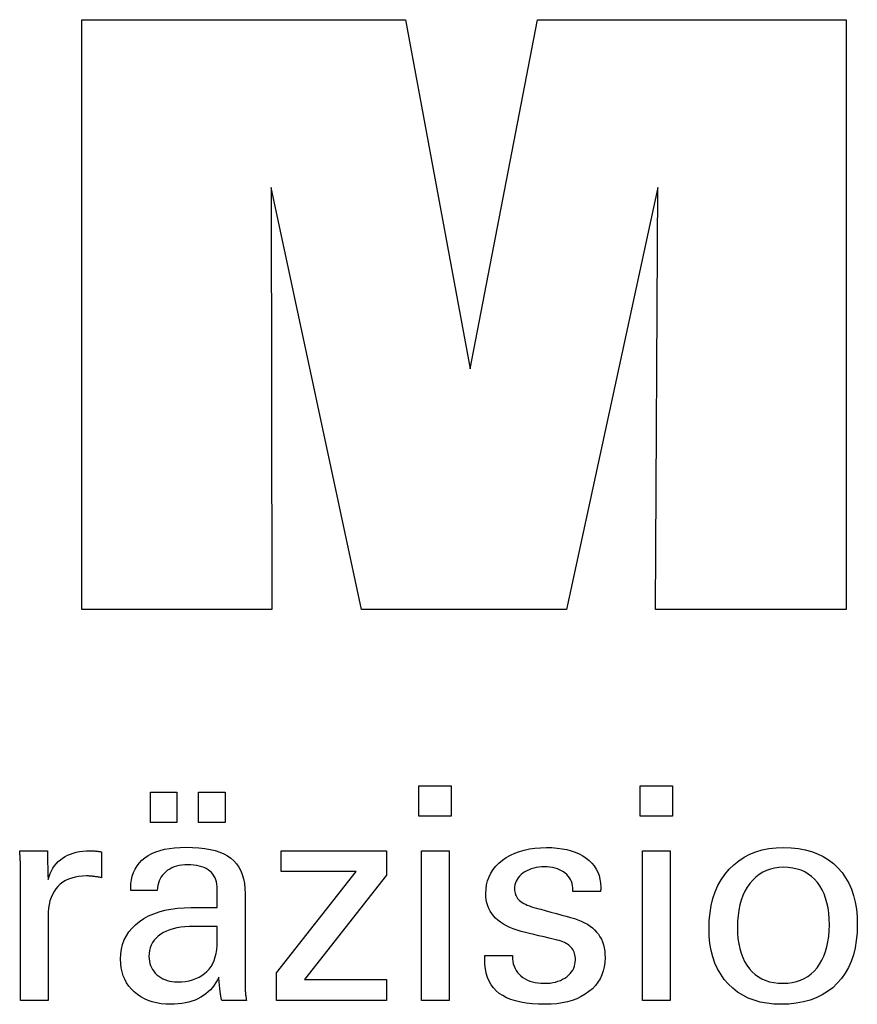
# Model space of a CAD drawing. Extents: x 1290 to 1577, y -283 to -86.
# Drawn here: x 1521 to 1532, y -244 to -231 of the extents above; entities that cross this region are included whole.
import ezdxf

# ---------------------------------------------------------------- set-up
doc = ezdxf.new("R2010")
doc.units = 0
doc.header["$MEASUREMENT"] = 0
doc.layers.add('L1_120', color=7, linetype='CONTINUOUS')

msp = doc.modelspace()

# ---------------------------------------------------------------- linework, layer by layer
at = {"layer": 'L1_120', "color": 3, "linetype": 'CONTINUOUS'}
msp.add_polyline3d([(1521.54647, -238.63848, 0), (1521.54647, -230.58863, 0), (1525.96301, -230.58863, 0), (1526.84569, -235.35187, 0), (1527.76488, -230.58863, 0), (1531.97591, -230.58863, 0), (1531.97591, -238.63848, 0), (1529.37408, -238.63848, 0), (1529.40761, -232.88029, 0), (1528.15762, -238.63848, 0), (1525.36128, -238.63848, 0), (1524.12802, -232.88029, 0), (1524.13919, -238.63848, 0), (1521.54647, -238.63848, 0), (1521.54647, -238.63848, 0)], dxfattribs=at)
at = {"layer": 'L1_120', "color": 1, "linetype": 'CONTINUOUS'}
for points in [[(1526.58691, -241.45808, 0), (1526.14448, -241.45808, 0), (1526.14448, -241.04263, 0), (1526.58691, -241.04263, 0), (1526.58691, -241.45808, 0), (1526.58691, -241.45808, 0)], [(1529.60559, -241.45808, 0), (1529.16379, -241.45808, 0), (1529.16379, -241.04263, 0), (1529.60559, -241.04263, 0), (1529.60559, -241.45808, 0), (1529.60559, -241.45808, 0)], [(1522.48103, -241.544, 0), (1522.48103, -241.12864, 0), (1522.84322, -241.12864, 0), (1522.84322, -241.544, 0), (1522.48103, -241.544, 0), (1522.48103, -241.544, 0)], [(1523.13727, -241.544, 0), (1523.13727, -241.12864, 0), (1523.49974, -241.12864, 0), (1523.49974, -241.544, 0), (1523.13727, -241.544, 0), (1523.13727, -241.544, 0)], [(1520.70914, -243.97592, 0), (1520.70914, -243.91687, 0), (1520.70914, -243.7586, 0), (1520.70914, -243.52946, 0), (1520.70914, -243.2578, 0), (1520.70914, -242.97197, 0), (1520.70914, -242.70032, 0), (1520.70914, -242.47118, 0), (1520.70914, -242.31291, 0), (1520.70914, -242.25385, 0), (1520.7091, -242.2316, 0), (1520.70899, -242.21007, 0), (1520.70879, -242.18927, 0), (1520.70851, -242.16916, 0), (1520.70814, -242.14975, 0), (1520.70768, -242.13101, 0), (1520.70712, -242.11295, 0), (1520.70647, -242.09553, 0), (1520.70571, -242.07876, 0), (1520.70502, -242.06244, 0), (1520.70424, -242.04609, 0), (1520.70336, -242.02973, 0), (1520.70239, -242.01336, 0), (1520.70134, -241.997, 0), (1520.70021, -241.98064, 0), (1520.69901, -241.96431, 0), (1520.69774, -241.948, 0), (1520.69641, -241.93173, 0), (1520.70938, -241.93173, 0), (1520.74414, -241.93173, 0), (1520.79446, -241.93173, 0), (1520.85411, -241.93173, 0), (1520.91688, -241.93173, 0), (1520.97654, -241.93173, 0), (1521.02686, -241.93173, 0), (1521.06161, -241.93173, 0), (1521.07458, -241.93173, 0), (1521.07488, -241.94515, 0), (1521.07566, -241.98111, 0), (1521.0768, -242.03317, 0), (1521.07816, -242.09489, 0), (1521.07958, -242.15983, 0), (1521.08093, -242.22155, 0), (1521.08207, -242.27361, 0), (1521.08286, -242.30957, 0), (1521.08316, -242.32299, 0), (1521.0966, -242.28104, 0), (1521.11221, -242.24143, 0), (1521.12997, -242.20415, 0), (1521.14991, -242.16921, 0), (1521.172, -242.13662, 0), (1521.19627, -242.10638, 0), (1521.2227, -242.07851, 0), (1521.2513, -242.05299, 0), (1521.28208, -242.02984, 0), (1521.3153, -242.00915, 0), (1521.35064, -241.99093, 0), (1521.38811, -241.97516, 0), (1521.42771, -241.96185, 0), (1521.46944, -241.95098, 0), (1521.5133, -241.94255, 0), (1521.5593, -241.93653, 0), (1521.60744, -241.93293, 0), (1521.65772, -241.93173, 0), (1521.66701, -241.93176, 0), (1521.67619, -241.93182, 0), (1521.68525, -241.93195, 0), (1521.6942, -241.93213, 0), (1521.70305, -241.93239, 0), (1521.71181, -241.93272, 0), (1521.72049, -241.93314, 0), (1521.72908, -241.93365, 0), (1521.7376, -241.93426, 0), (1521.74619, -241.935, 0), (1521.75472, -241.9359, 0), (1521.76317, -241.93695, 0), (1521.77155, -241.93814, 0), (1521.77986, -241.93947, 0), (1521.78811, -241.94093, 0), (1521.79628, -241.94253, 0), (1521.80438, -241.94425, 0), (1521.81242, -241.94608, 0), (1521.81242, -241.95814, 0), (1521.81242, -241.99044, 0), (1521.81242, -242.0372, 0), (1521.81242, -242.09264, 0), (1521.81242, -242.15098, 0), (1521.81242, -242.20642, 0), (1521.81242, -242.25318, 0), (1521.81242, -242.28549, 0), (1521.81242, -242.29754, 0), (1521.79875, -242.2949, 0), (1521.78537, -242.29246, 0), (1521.77227, -242.2902, 0), (1521.75945, -242.28812, 0), (1521.7469, -242.28622, 0), (1521.73463, -242.28448, 0), (1521.72263, -242.28291, 0), (1521.71089, -242.28148, 0), (1521.69942, -242.28021, 0), (1521.68797, -242.27887, 0), (1521.67681, -242.27769, 0), (1521.66594, -242.27666, 0), (1521.65538, -242.27579, 0), (1521.64514, -242.27508, 0), (1521.63524, -242.27452, 0), (1521.6257, -242.27412, 0), (1521.61652, -242.27388, 0), (1521.60772, -242.2738, 0), (1521.5529, -242.27556, 0), (1521.50102, -242.28084, 0), (1521.45207, -242.28966, 0), (1521.40602, -242.30201, 0), (1521.36288, -242.31791, 0), (1521.32263, -242.33737, 0), (1521.28525, -242.36038, 0), (1521.25074, -242.38697, 0), (1521.21908, -242.41713, 0), (1521.19053, -242.45039, 0), (1521.16535, -242.48674, 0), (1521.14353, -242.52618, 0), (1521.12507, -242.56869, 0), (1521.10998, -242.61428, 0), (1521.09824, -242.66293, 0), (1521.08986, -242.71463, 0), (1521.08483, -242.76937, 0), (1521.08316, -242.82716, 0), (1521.08316, -242.86655, 0), (1521.08316, -242.97213, 0), (1521.08316, -243.12498, 0), (1521.08316, -243.3062, 0), (1521.08316, -243.49688, 0), (1521.08316, -243.67809, 0), (1521.08316, -243.83095, 0), (1521.08316, -243.93653, 0), (1521.08316, -243.97592, 0), (1521.07033, -243.97592, 0), (1521.03595, -243.97592, 0), (1520.98619, -243.97592, 0), (1520.92719, -243.97592, 0), (1520.86511, -243.97592, 0), (1520.80611, -243.97592, 0), (1520.75634, -243.97592, 0), (1520.72197, -243.97592, 0), (1520.70914, -243.97592, 0), (1520.70914, -243.97592, 0), (1520.70914, -243.97592, 0), (1520.70914, -243.97592, 0), (1520.70914, -243.97592, 0), (1520.70914, -243.97592, 0), (1520.70914, -243.97592, 0), (1520.70914, -243.97592, 0), (1520.70914, -243.97592, 0), (1520.70914, -243.97592, 0)], [(1523.79135, -243.97592, 0), (1523.77975, -243.97592, 0), (1523.74866, -243.97592, 0), (1523.70365, -243.97592, 0), (1523.65029, -243.97592, 0), (1523.59414, -243.97592, 0), (1523.54078, -243.97592, 0), (1523.49577, -243.97592, 0), (1523.46468, -243.97592, 0), (1523.45308, -243.97592, 0), (1523.44854, -243.95952, 0), (1523.44408, -243.93858, 0), (1523.43966, -243.91313, 0), (1523.43527, -243.88316, 0), (1523.43089, -243.84867, 0), (1523.42651, -243.80968, 0), (1523.42209, -243.76619, 0), (1523.41762, -243.7182, 0), (1523.41309, -243.66572, 0), (1523.41309, -243.66397, 0), (1523.41309, -243.66233, 0), (1523.41309, -243.6608, 0), (1523.41309, -243.65937, 0), (1523.41309, -243.65803, 0), (1523.41309, -243.6568, 0), (1523.41309, -243.65565, 0), (1523.41309, -243.6546, 0), (1523.41309, -243.65362, 0), (1523.39486, -243.69287, 0), (1523.37439, -243.72997, 0), (1523.35169, -243.76493, 0), (1523.32674, -243.79775, 0), (1523.29953, -243.82843, 0), (1523.27007, -243.85697, 0), (1523.23834, -243.88336, 0), (1523.20433, -243.90761, 0), (1523.16805, -243.92971, 0), (1523.12976, -243.94986, 0), (1523.08963, -243.96763, 0), (1523.04766, -243.98303, 0), (1523.00384, -243.99605, 0), (1522.95819, -244.00671, 0), (1522.9107, -244.015, 0), (1522.86137, -244.02092, 0), (1522.8102, -244.02447, 0), (1522.75721, -244.02565, 0), (1522.68972, -244.02358, 0), (1522.62533, -244.01736, 0), (1522.56402, -244.00698, 0), (1522.50577, -243.99243, 0), (1522.45057, -243.97369, 0), (1522.3984, -243.95076, 0), (1522.34924, -243.92363, 0), (1522.30308, -243.89227, 0), (1522.2599, -243.8567, 0), (1522.22076, -243.81774, 0), (1522.18619, -243.77608, 0), (1522.15621, -243.73172, 0), (1522.13081, -243.68467, 0), (1522.11002, -243.63494, 0), (1522.09383, -243.58253, 0), (1522.08225, -243.52745, 0), (1522.0753, -243.46971, 0), (1522.07298, -243.4093, 0), (1522.07618, -243.339, 0), (1522.08576, -243.27195, 0), (1522.10173, -243.2082, 0), (1522.12409, -243.14774, 0), (1522.15284, -243.09059, 0), (1522.18799, -243.03677, 0), (1522.22954, -242.98631, 0), (1522.27748, -242.9392, 0), (1522.33184, -242.89548, 0), (1522.39155, -242.85554, 0), (1522.45596, -242.82031, 0), (1522.52507, -242.7898, 0), (1522.59885, -242.76399, 0), (1522.67733, -242.74289, 0), (1522.76049, -242.72648, 0), (1522.84834, -242.71477, 0), (1522.94087, -242.70774, 0), (1523.03808, -242.7054, 0), (1523.05028, -242.7054, 0), (1523.08296, -242.7054, 0), (1523.13028, -242.7054, 0), (1523.18637, -242.7054, 0), (1523.2454, -242.7054, 0), (1523.30149, -242.7054, 0), (1523.34881, -242.7054, 0), (1523.38149, -242.7054, 0), (1523.39369, -242.7054, 0), (1523.39369, -242.6969, 0), (1523.39369, -242.6741, 0), (1523.39369, -242.6411, 0), (1523.39369, -242.60197, 0), (1523.39369, -242.56081, 0), (1523.39369, -242.52168, 0), (1523.39369, -242.48868, 0), (1523.39369, -242.46589, 0), (1523.39369, -242.45738, 0), (1523.39242, -242.42158, 0), (1523.38862, -242.38782, 0), (1523.38229, -242.3561, 0), (1523.37342, -242.3264, 0), (1523.36203, -242.29871, 0), (1523.34811, -242.27303, 0), (1523.33165, -242.24935, 0), (1523.31267, -242.22764, 0), (1523.29116, -242.20792, 0), (1523.26728, -242.19017, 0), (1523.241, -242.17447, 0), (1523.21232, -242.16084, 0), (1523.18123, -242.14928, 0), (1523.14774, -242.13981, 0), (1523.11184, -242.13242, 0), (1523.07352, -242.12713, 0), (1523.03278, -242.12396, 0), (1522.98962, -242.12289, 0), (1522.94867, -242.12405, 0), (1522.90966, -242.12751, 0), (1522.87257, -242.13328, 0), (1522.83741, -242.14137, 0), (1522.80416, -242.15177, 0), (1522.77284, -242.16449, 0), (1522.74342, -242.17953, 0), (1522.71592, -242.19689, 0), (1522.69033, -242.21658, 0), (1522.66703, -242.23825, 0), (1522.64634, -242.26164, 0), (1522.62826, -242.28673, 0), (1522.61278, -242.31353, 0), (1522.59989, -242.34204, 0), (1522.58958, -242.37225, 0), (1522.58185, -242.40416, 0), (1522.57668, -242.43777, 0), (1522.57408, -242.47308, 0), (1522.56167, -242.47308, 0), (1522.52841, -242.47308, 0), (1522.48025, -242.47308, 0), (1522.42316, -242.47308, 0), (1522.36308, -242.47308, 0), (1522.30599, -242.47308, 0), (1522.25783, -242.47308, 0), (1522.22457, -242.47308, 0), (1522.21216, -242.47308, 0), (1522.21216, -242.472, 0), (1522.21216, -242.4691, 0), (1522.21216, -242.46489, 0), (1522.21216, -242.45991, 0), (1522.21216, -242.45467, 0), (1522.21216, -242.44969, 0), (1522.21216, -242.44548, 0), (1522.21216, -242.44258, 0), (1522.21216, -242.4415, 0), (1522.21454, -242.38279, 0), (1522.22169, -242.32722, 0), (1522.23362, -242.27478, 0), (1522.25034, -242.22548, 0), (1522.27186, -242.17934, 0), (1522.29819, -242.13636, 0), (1522.32933, -242.09655, 0), (1522.36531, -242.05993, 0), (1522.40612, -242.0265, 0), (1522.45134, -241.99616, 0), (1522.50079, -241.96939, 0), (1522.55445, -241.9462, 0), (1522.6123, -241.92658, 0), (1522.67432, -241.91053, 0), (1522.74049, -241.89805, 0), (1522.81081, -241.88913, 0), (1522.88525, -241.88379, 0), (1522.9638, -241.882, 0), (1523.05531, -241.88386, 0), (1523.14104, -241.88944, 0), (1523.22099, -241.89871, 0), (1523.29516, -241.91168, 0), (1523.36356, -241.92834, 0), (1523.42619, -241.94866, 0), (1523.48306, -241.97264, 0), (1523.53417, -242.00028, 0), (1523.57952, -242.03156, 0), (1523.61986, -242.06742, 0), (1523.65547, -242.10783, 0), (1523.68635, -242.15278, 0), (1523.71251, -242.20229, 0), (1523.73392, -242.25638, 0), (1523.75059, -242.31507, 0), (1523.7625, -242.37837, 0), (1523.76965, -242.44629, 0), (1523.77204, -242.51884, 0), (1523.77204, -242.56214, 0), (1523.77204, -242.67818, 0), (1523.77204, -242.84618, 0), (1523.77204, -243.04535, 0), (1523.77204, -243.25492, 0), (1523.77204, -243.45409, 0), (1523.77204, -243.62209, 0), (1523.77204, -243.73812, 0), (1523.77204, -243.78142, 0), (1523.77207, -243.78742, 0), (1523.77219, -243.7941, 0), (1523.77239, -243.80146, 0), (1523.77271, -243.80951, 0), (1523.77314, -243.81824, 0), (1523.77369, -243.82766, 0), (1523.7744, -243.83776, 0), (1523.77525, -243.84856, 0), (1523.77628, -243.86004, 0), (1523.77758, -243.87172, 0), (1523.77897, -243.88371, 0), (1523.78045, -243.89602, 0), (1523.78201, -243.90862, 0), (1523.78368, -243.92152, 0), (1523.78544, -243.93471, 0), (1523.7873, -243.94817, 0), (1523.78927, -243.96191, 0), (1523.79135, -243.97592, 0), (1523.79135, -243.97592, 0), (1523.79135, -243.97592, 0), (1523.79135, -243.97592, 0), (1523.79135, -243.97592, 0), (1523.79135, -243.97592, 0), (1523.79135, -243.97592, 0), (1523.79135, -243.97592, 0), (1523.79135, -243.97592, 0), (1523.79135, -243.97592, 0), (1523.79135, -243.97592, 0), (1523.79135, -243.97592, 0), (1523.79135, -243.97592, 0), (1523.79135, -243.97592, 0), (1523.79135, -243.97592, 0), (1523.79135, -243.97592, 0), (1523.79135, -243.97592, 0), (1523.79135, -243.97592, 0), (1523.79135, -243.97592, 0)], [(1524.1993, -243.97592, 0), (1524.1993, -243.59821, 0), (1525.28941, -242.21198, 0), (1524.267, -242.21198, 0), (1524.267, -241.93173, 0), (1525.70476, -241.93173, 0), (1525.70476, -242.26144, 0), (1524.5846, -243.68738, 0), (1525.70124, -243.68738, 0), (1525.70124, -243.97592, 0), (1524.1993, -243.97592, 0), (1524.1993, -243.97592, 0)], [(1526.17887, -243.97592, 0), (1526.17887, -241.93173, 0), (1526.55722, -241.93173, 0), (1526.55722, -243.97592, 0), (1526.17887, -243.97592, 0), (1526.17887, -243.97592, 0)], [(1527.04279, -243.36156, 0), (1527.05575, -243.36156, 0), (1527.09046, -243.36156, 0), (1527.14072, -243.36156, 0), (1527.2003, -243.36156, 0), (1527.263, -243.36156, 0), (1527.32258, -243.36156, 0), (1527.37284, -243.36156, 0), (1527.40756, -243.36156, 0), (1527.42051, -243.36156, 0), (1527.42051, -243.36184, 0), (1527.42051, -243.36259, 0), (1527.42051, -243.36369, 0), (1527.42051, -243.36498, 0), (1527.42051, -243.36634, 0), (1527.42051, -243.36764, 0), (1527.42051, -243.36873, 0), (1527.42051, -243.36949, 0), (1527.42051, -243.36977, 0), (1527.42197, -243.40616, 0), (1527.42636, -243.44087, 0), (1527.43365, -243.4739, 0), (1527.44385, -243.50528, 0), (1527.45694, -243.53501, 0), (1527.47292, -243.56312, 0), (1527.49179, -243.58961, 0), (1527.51352, -243.61451, 0), (1527.53811, -243.63783, 0), (1527.56544, -243.65902, 0), (1527.59469, -243.67776, 0), (1527.62588, -243.69404, 0), (1527.659, -243.70784, 0), (1527.69404, -243.71916, 0), (1527.731, -243.72798, 0), (1527.76988, -243.7343, 0), (1527.81067, -243.7381, 0), (1527.85337, -243.73936, 0), (1527.89479, -243.73824, 0), (1527.93444, -243.73488, 0), (1527.97232, -243.72929, 0), (1528.00844, -243.72147, 0), (1528.04278, -243.71144, 0), (1528.07535, -243.6992, 0), (1528.10614, -243.68475, 0), (1528.13516, -243.66811, 0), (1528.16241, -243.64929, 0), (1528.18719, -243.62878, 0), (1528.20907, -243.60697, 0), (1528.22804, -243.58384, 0), (1528.2441, -243.55941, 0), (1528.25725, -243.53367, 0), (1528.26748, -243.50661, 0), (1528.27479, -243.47823, 0), (1528.27918, -243.44853, 0), (1528.28064, -243.41751, 0), (1528.2799, -243.39443, 0), (1528.27768, -243.37234, 0), (1528.27397, -243.35127, 0), (1528.26877, -243.33122, 0), (1528.26208, -243.3122, 0), (1528.25389, -243.29422, 0), (1528.24419, -243.27728, 0), (1528.23298, -243.26139, 0), (1528.22026, -243.24657, 0), (1528.2064, -243.23239, 0), (1528.1908, -243.21908, 0), (1528.17349, -243.20662, 0), (1528.15446, -243.19501, 0), (1528.13373, -243.18423, 0), (1528.11131, -243.17427, 0), (1528.08721, -243.16512, 0), (1528.06142, -243.15676, 0), (1528.03397, -243.14919, 0), (1528.01913, -243.14568, 0), (1527.97935, -243.13629, 0), (1527.92175, -243.1227, 0), (1527.85347, -243.10658, 0), (1527.78162, -243.08962, 0), (1527.71333, -243.07351, 0), (1527.65574, -243.05991, 0), (1527.61595, -243.05052, 0), (1527.60111, -243.04702, 0), (1527.54171, -243.03216, 0), (1527.48582, -243.01558, 0), (1527.43344, -242.99726, 0), (1527.38456, -242.97719, 0), (1527.33917, -242.95537, 0), (1527.29726, -242.93179, 0), (1527.25882, -242.90645, 0), (1527.22386, -242.87933, 0), (1527.19235, -242.85044, 0), (1527.16418, -242.82006, 0), (1527.1393, -242.78795, 0), (1527.11773, -242.7541, 0), (1527.09946, -242.71851, 0), (1527.0845, -242.68118, 0), (1527.07285, -242.64211, 0), (1527.06453, -242.6013, 0), (1527.05953, -242.55873, 0), (1527.05786, -242.51442, 0), (1527.06068, -242.45334, 0), (1527.06913, -242.39488, 0), (1527.0832, -242.33905, 0), (1527.10288, -242.28586, 0), (1527.12815, -242.23531, 0), (1527.159, -242.1874, 0), (1527.19543, -242.14215, 0), (1527.23741, -242.09956, 0), (1527.28495, -242.05963, 0), (1527.33751, -242.02313, 0), (1527.39357, -241.99094, 0), (1527.45314, -241.96306, 0), (1527.51622, -241.93948, 0), (1527.58284, -241.92021, 0), (1527.65299, -241.90522, 0), (1527.7267, -241.89453, 0), (1527.80396, -241.88811, 0), (1527.88478, -241.88598, 0), (1527.95942, -241.88776, 0), (1528.03049, -241.89312, 0), (1528.09799, -241.90203, 0), (1528.1619, -241.9145, 0), (1528.22222, -241.93051, 0), (1528.27894, -241.95006, 0), (1528.33205, -241.97314, 0), (1528.38153, -241.99973, 0), (1528.4274, -242.02984, 0), (1528.46914, -242.06331, 0), (1528.50597, -242.09938, 0), (1528.5379, -242.13806, 0), (1528.56491, -242.17935, 0), (1528.58702, -242.22325, 0), (1528.60421, -242.26977, 0), (1528.61649, -242.31889, 0), (1528.62386, -242.37063, 0), (1528.62632, -242.42498, 0), (1528.62632, -242.43033, 0), (1528.62631, -242.43537, 0), (1528.62631, -242.4401, 0), (1528.62629, -242.44452, 0), (1528.62626, -242.44862, 0), (1528.62621, -242.4524, 0), (1528.62615, -242.45586, 0), (1528.62606, -242.45899, 0), (1528.62596, -242.4618, 0), (1528.62565, -242.46459, 0), (1528.62534, -242.46732, 0), (1528.62501, -242.46998, 0), (1528.62467, -242.47258, 0), (1528.62431, -242.47513, 0), (1528.62393, -242.47763, 0), (1528.62352, -242.48009, 0), (1528.62308, -242.48252, 0), (1528.62262, -242.48491, 0), (1528.60973, -242.48491, 0), (1528.57518, -242.48491, 0), (1528.52516, -242.48491, 0), (1528.46586, -242.48491, 0), (1528.40346, -242.48491, 0), (1528.34416, -242.48491, 0), (1528.29415, -242.48491, 0), (1528.2596, -242.48491, 0), (1528.24671, -242.48491, 0), (1528.24671, -242.48437, 0), (1528.24671, -242.48294, 0), (1528.24671, -242.48086, 0), (1528.24671, -242.4784, 0), (1528.24671, -242.47581, 0), (1528.24671, -242.47334, 0), (1528.24671, -242.47126, 0), (1528.24671, -242.46983, 0), (1528.24671, -242.46929, 0), (1528.24541, -242.4372, 0), (1528.24153, -242.40667, 0), (1528.23505, -242.37772, 0), (1528.22598, -242.35031, 0), (1528.21432, -242.32446, 0), (1528.20005, -242.30016, 0), (1528.18319, -242.27739, 0), (1528.16372, -242.25615, 0), (1528.14165, -242.23644, 0), (1528.1177, -242.2184, 0), (1528.09182, -242.2025, 0), (1528.064, -242.18873, 0), (1528.03426, -242.1771, 0), (1528.00259, -242.16758, 0), (1527.96899, -242.16019, 0), (1527.93346, -242.15491, 0), (1527.896, -242.15175, 0), (1527.85662, -242.15069, 0), (1527.81805, -242.15175, 0), (1527.78104, -242.15491, 0), (1527.74558, -242.16019, 0), (1527.71166, -242.16758, 0), (1527.67928, -242.1771, 0), (1527.64843, -242.18873, 0), (1527.61911, -242.2025, 0), (1527.5913, -242.2184, 0), (1527.56501, -242.23644, 0), (1527.54082, -242.2559, 0), (1527.51946, -242.27639, 0), (1527.50094, -242.2979, 0), (1527.48526, -242.32046, 0), (1527.47242, -242.34406, 0), (1527.46243, -242.36872, 0), (1527.45529, -242.39443, 0), (1527.451, -242.42122, 0), (1527.44957, -242.44908, 0), (1527.45043, -242.47058, 0), (1527.453, -242.49116, 0), (1527.45727, -242.51082, 0), (1527.46326, -242.52954, 0), (1527.47097, -242.54733, 0), (1527.48038, -242.56418, 0), (1527.4915, -242.58007, 0), (1527.50434, -242.59502, 0), (1527.51889, -242.60901, 0), (1527.53564, -242.62242, 0), (1527.55458, -242.63534, 0), (1527.5757, -242.6478, 0), (1527.59903, -242.65979, 0), (1527.62458, -242.67134, 0), (1527.65237, -242.68247, 0), (1527.68241, -242.69318, 0), (1527.71472, -242.7035, 0), (1527.74931, -242.71343, 0), (1527.76527, -242.7178, 0), (1527.80805, -242.72948, 0), (1527.86998, -242.7464, 0), (1527.9434, -242.76646, 0), (1528.02066, -242.78757, 0), (1528.09408, -242.80763, 0), (1528.15602, -242.82455, 0), (1528.19879, -242.83624, 0), (1528.21476, -242.8406, 0), (1528.26671, -242.85574, 0), (1528.31559, -242.87262, 0), (1528.36138, -242.89123, 0), (1528.40408, -242.91158, 0), (1528.44367, -242.93365, 0), (1528.48015, -242.95743, 0), (1528.5135, -242.98292, 0), (1528.54373, -243.0101, 0), (1528.57081, -243.03898, 0), (1528.59499, -243.07009, 0), (1528.61633, -243.10319, 0), (1528.63483, -243.13827, 0), (1528.65048, -243.17533, 0), (1528.66329, -243.21436, 0), (1528.67325, -243.25535, 0), (1528.68037, -243.2983, 0), (1528.68464, -243.34322, 0), (1528.68607, -243.39008, 0), (1528.68335, -243.45288, 0), (1528.67521, -243.51286, 0), (1528.66163, -243.57001, 0), (1528.64261, -243.62431, 0), (1528.61816, -243.67574, 0), (1528.58827, -243.7243, 0), (1528.55294, -243.76996, 0), (1528.51216, -243.81272, 0), (1528.46594, -243.85254, 0), (1528.41483, -243.88888, 0), (1528.35993, -243.92095, 0), (1528.30124, -243.94873, 0), (1528.23874, -243.97224, 0), (1528.17242, -243.99147, 0), (1528.10228, -244.00643, 0), (1528.0283, -244.01711, 0), (1527.95048, -244.02352, 0), (1527.86881, -244.02565, 0), (1527.77688, -244.02381, 0), (1527.69053, -244.01828, 0), (1527.60973, -244.00906, 0), (1527.53451, -243.99614, 0), (1527.46484, -243.97951, 0), (1527.40072, -243.95919, 0), (1527.34217, -243.93515, 0), (1527.28917, -243.90739, 0), (1527.24171, -243.87592, 0), (1527.19997, -243.84091, 0), (1527.16314, -243.8017, 0), (1527.13122, -243.75829, 0), (1527.1042, -243.71068, 0), (1527.0821, -243.65885, 0), (1527.0649, -243.6028, 0), (1527.05262, -243.54253, 0), (1527.04525, -243.47803, 0), (1527.04279, -243.4093, 0), (1527.04279, -243.40766, 0), (1527.04279, -243.40328, 0), (1527.04279, -243.39692, 0), (1527.04279, -243.38939, 0), (1527.04279, -243.38147, 0), (1527.04279, -243.37393, 0), (1527.04279, -243.36758, 0), (1527.04279, -243.36319, 0), (1527.04279, -243.36156, 0), (1527.04279, -243.36156, 0), (1527.04279, -243.36156, 0), (1527.04279, -243.36156, 0), (1527.04279, -243.36156, 0), (1527.04279, -243.36156, 0), (1527.04279, -243.36156, 0), (1527.04279, -243.36156, 0), (1527.04279, -243.36156, 0), (1527.04279, -243.36156, 0)], [(1529.19754, -243.97592, 0), (1529.19754, -241.93173, 0), (1529.57589, -241.93173, 0), (1529.57589, -243.97592, 0), (1529.19754, -243.97592, 0), (1529.19754, -243.97592, 0)], [(1530.1047, -242.99359, 0), (1530.10804, -242.88227, 0), (1530.1181, -242.77626, 0), (1530.13488, -242.67556, 0), (1530.15842, -242.58017, 0), (1530.18873, -242.4901, 0), (1530.22584, -242.40536, 0), (1530.26977, -242.32596, 0), (1530.32054, -242.2519, 0), (1530.37817, -242.18319, 0), (1530.44129, -242.12077, 0), (1530.5093, -242.06571, 0), (1530.58219, -242.018, 0), (1530.65998, -241.97764, 0), (1530.74266, -241.94463, 0), (1530.83024, -241.91896, 0), (1530.92272, -241.90063, 0), (1531.02011, -241.88964, 0), (1531.12241, -241.88598, 0), (1531.2257, -241.8894, 0), (1531.3238, -241.8997, 0), (1531.41671, -241.91685, 0), (1531.5044, -241.94087, 0), (1531.58684, -241.97175, 0), (1531.66403, -242.0095, 0), (1531.73594, -242.05412, 0), (1531.80256, -242.1056, 0), (1531.86386, -242.16396, 0), (1531.91945, -242.22814, 0), (1531.96847, -242.29777, 0), (1532.01092, -242.37285, 0), (1532.04682, -242.45339, 0), (1532.07618, -242.53941, 0), (1532.099, -242.6309, 0), (1532.11529, -242.72788, 0), (1532.12505, -242.83036, 0), (1532.12831, -242.93835, 0), (1532.12495, -243.0498, 0), (1532.11486, -243.15568, 0), (1532.09805, -243.25597, 0), (1532.0745, -243.35065, 0), (1532.04421, -243.43971, 0), (1532.00718, -243.52313, 0), (1531.9634, -243.60089, 0), (1531.91286, -243.67297, 0), (1531.85556, -243.73936, 0), (1531.79205, -243.79931, 0), (1531.72304, -243.85226, 0), (1531.64854, -243.89819, 0), (1531.56856, -243.93708, 0), (1531.48314, -243.96893, 0), (1531.39228, -243.99373, 0), (1531.29601, -244.01146, 0), (1531.19434, -244.0221, 0), (1531.08731, -244.02565, 0), (1530.9882, -244.02224, 0), (1530.89393, -244.012, 0), (1530.80449, -243.99493, 0), (1530.71986, -243.97104, 0), (1530.64002, -243.94031, 0), (1530.56496, -243.90276, 0), (1530.49465, -243.85837, 0), (1530.42908, -243.80716, 0), (1530.36824, -243.74911, 0), (1530.31276, -243.68515, 0), (1530.26386, -243.61619, 0), (1530.22153, -243.54224, 0), (1530.18577, -243.4633, 0), (1530.15654, -243.37935, 0), (1530.13383, -243.29041, 0), (1530.11764, -243.19647, 0), (1530.10793, -243.09753, 0), (1530.1047, -242.99359, 0), (1530.1047, -242.99359, 0), (1530.1047, -242.99359, 0), (1530.1047, -242.99359, 0), (1530.1047, -242.99359, 0), (1530.1047, -242.99359, 0), (1530.1047, -242.99359, 0), (1530.1047, -242.99359, 0), (1530.1047, -242.99359, 0), (1530.1047, -242.99359, 0)], [(1531.12241, -242.15629, 0), (1531.05929, -242.15901, 0), (1530.99918, -242.16716, 0), (1530.94205, -242.18074, 0), (1530.88792, -242.19973, 0), (1530.83677, -242.22413, 0), (1530.78859, -242.25393, 0), (1530.74338, -242.28911, 0), (1530.70113, -242.32967, 0), (1530.66184, -242.37561, 0), (1530.62613, -242.42653, 0), (1530.59464, -242.48134, 0), (1530.56736, -242.54004, 0), (1530.54428, -242.60262, 0), (1530.52541, -242.66908, 0), (1530.51074, -242.73941, 0), (1530.50027, -242.81362, 0), (1530.49399, -242.8917, 0), (1530.49189, -242.97364, 0), (1530.4939, -243.05276, 0), (1530.49993, -243.12785, 0), (1530.50998, -243.19888, 0), (1530.52405, -243.26587, 0), (1530.54215, -243.32879, 0), (1530.56427, -243.38764, 0), (1530.59042, -243.44242, 0), (1530.6206, -243.49312, 0), (1530.6548, -243.53972, 0), (1530.69284, -243.58163, 0), (1530.73413, -243.6186, 0), (1530.77869, -243.65065, 0), (1530.8265, -243.67776, 0), (1530.87757, -243.69994, 0), (1530.93189, -243.71719, 0), (1530.98947, -243.72951, 0), (1531.0503, -243.7369, 0), (1531.11438, -243.73936, 0), (1531.1787, -243.73674, 0), (1531.23984, -243.72889, 0), (1531.29779, -243.71579, 0), (1531.35257, -243.69746, 0), (1531.40416, -243.67391, 0), (1531.45258, -243.64512, 0), (1531.49783, -243.61112, 0), (1531.53992, -243.57189, 0), (1531.57883, -243.52745, 0), (1531.6141, -243.47844, 0), (1531.64521, -243.42538, 0), (1531.67219, -243.36827, 0), (1531.69501, -243.30714, 0), (1531.71368, -243.242, 0), (1531.72821, -243.17289, 0), (1531.73859, -243.09982, 0), (1531.74481, -243.0228, 0), (1531.74689, -242.94187, 0), (1531.74487, -242.86065, 0), (1531.73881, -242.78365, 0), (1531.72871, -242.71086, 0), (1531.71458, -242.64227, 0), (1531.69642, -242.57787, 0), (1531.67424, -242.51766, 0), (1531.64805, -242.46161, 0), (1531.61784, -242.40972, 0), (1531.58362, -242.36198, 0), (1531.5457, -242.31882, 0), (1531.50442, -242.28073, 0), (1531.45977, -242.24772, 0), (1531.41179, -242.21979, 0), (1531.36049, -242.19693, 0), (1531.30589, -242.17915, 0), (1531.24799, -242.16645, 0), (1531.18683, -242.15883, 0), (1531.12241, -242.15629, 0), (1531.12241, -242.15629, 0), (1531.12241, -242.15629, 0), (1531.12241, -242.15629, 0), (1531.12241, -242.15629, 0), (1531.12241, -242.15629, 0), (1531.12241, -242.15629, 0), (1531.12241, -242.15629, 0), (1531.12241, -242.15629, 0), (1531.12241, -242.15629, 0), (1531.12241, -242.15629, 0), (1531.12241, -242.15629, 0), (1531.12241, -242.15629, 0), (1531.12241, -242.15629, 0), (1531.12241, -242.15629, 0), (1531.12241, -242.15629, 0), (1531.12241, -242.15629, 0), (1531.12241, -242.15629, 0), (1531.12241, -242.15629, 0)], [(1523.39369, -242.96182, 0), (1523.38277, -242.96182, 0), (1523.35351, -242.96182, 0), (1523.31116, -242.96182, 0), (1523.26094, -242.96182, 0), (1523.2081, -242.96182, 0), (1523.15789, -242.96182, 0), (1523.11553, -242.96182, 0), (1523.08627, -242.96182, 0), (1523.07536, -242.96182, 0), (1523.0119, -242.96315, 0), (1522.95174, -242.96717, 0), (1522.89485, -242.97387, 0), (1522.84123, -242.98325, 0), (1522.79086, -242.99532, 0), (1522.74373, -243.01009, 0), (1522.69982, -243.02755, 0), (1522.65913, -243.04771, 0), (1522.62164, -243.07057, 0), (1522.58791, -243.09565, 0), (1522.55813, -243.12286, 0), (1522.53231, -243.1522, 0), (1522.51045, -243.18368, 0), (1522.49256, -243.2173, 0), (1522.47863, -243.25306, 0), (1522.46868, -243.29096, 0), (1522.46271, -243.33101, 0), (1522.46072, -243.3732, 0), (1522.46208, -243.40592, 0), (1522.46616, -243.4373, 0), (1522.47295, -243.46737, 0), (1522.48243, -243.49613, 0), (1522.4946, -243.52362, 0), (1522.50944, -243.54986, 0), (1522.52695, -243.57486, 0), (1522.54712, -243.59864, 0), (1522.56993, -243.62122, 0), (1522.59509, -243.64193, 0), (1522.6216, -243.66018, 0), (1522.64949, -243.67599, 0), (1522.67876, -243.68936, 0), (1522.70944, -243.70029, 0), (1522.74155, -243.70878, 0), (1522.77509, -243.71484, 0), (1522.81009, -243.71848, 0), (1522.84656, -243.71969, 0), (1522.90383, -243.71792, 0), (1522.95801, -243.71262, 0), (1523.00912, -243.7038, 0), (1523.05718, -243.69148, 0), (1523.10219, -243.67568, 0), (1523.14418, -243.65639, 0), (1523.18316, -243.63364, 0), (1523.21915, -243.60744, 0), (1523.25217, -243.57781, 0), (1523.28177, -243.54449, 0), (1523.30792, -243.50804, 0), (1523.33062, -243.46843, 0), (1523.34985, -243.4257, 0), (1523.3656, -243.37982, 0), (1523.37788, -243.33082, 0), (1523.38665, -243.27869, 0), (1523.39193, -243.22344, 0), (1523.39369, -243.16507, 0), (1523.39369, -243.1581, 0), (1523.39369, -243.13942, 0), (1523.39369, -243.11238, 0), (1523.39369, -243.08031, 0), (1523.39369, -243.04658, 0), (1523.39369, -243.01451, 0), (1523.39369, -242.98747, 0), (1523.39369, -242.96879, 0), (1523.39369, -242.96182, 0), (1523.39369, -242.96182, 0), (1523.39369, -242.96182, 0), (1523.39369, -242.96182, 0), (1523.39369, -242.96182, 0), (1523.39369, -242.96182, 0), (1523.39369, -242.96182, 0), (1523.39369, -242.96182, 0), (1523.39369, -242.96182, 0), (1523.39369, -242.96182, 0)]]:
    msp.add_polyline3d(points, dxfattribs=at)

doc.saveas('drawing.dxf')
